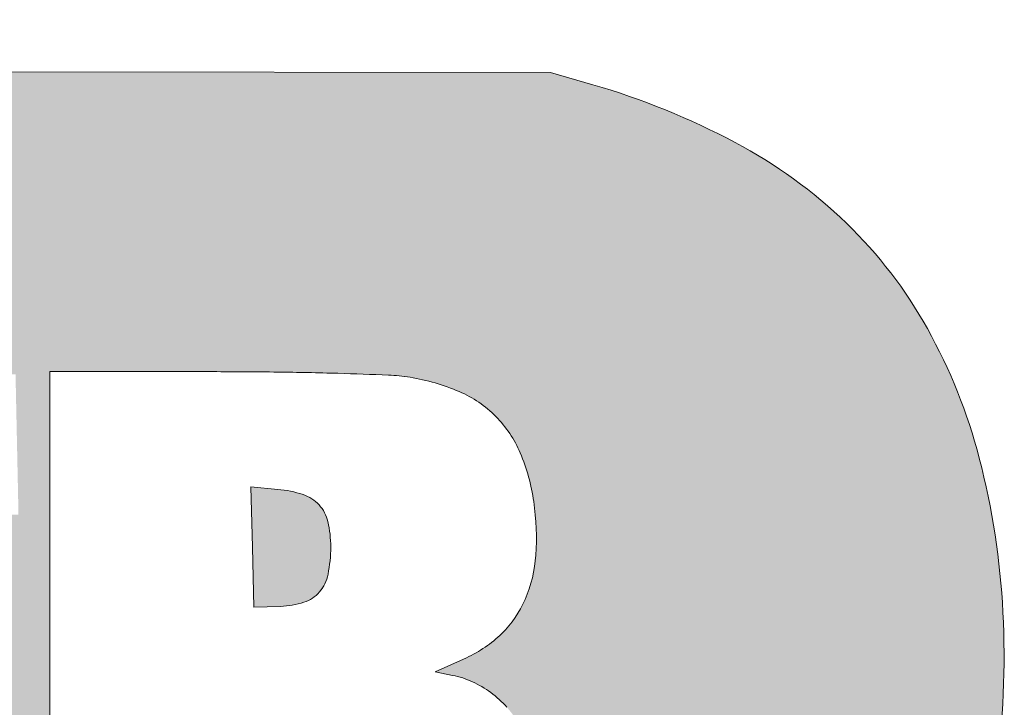
# Model space of a CAD drawing. Units: inches. Extents: x 1 to 114, y 1 to 80.
# Drawn here: x 107 to 107, y 11 to 12 of the extents above; entities that cross this region are included whole.
import ezdxf

# ---------------------------------------------------------------- set-up
doc = ezdxf.new("R2010")
doc.units = ezdxf.units.IN
doc.header["$LTSCALE"] = 7
doc.header["$MEASUREMENT"] = 0

# ---------------------------------------------------------------- blocks, each defined once
blk = doc.blocks.new('PSG_A_Dover_Company_Logo')
at = {"linetype": 'Continuous'}
h = blk.add_hatch(color=7, dxfattribs=at)
edge = h.paths.add_edge_path(flags=0)
edge.add_arc((1348.306184944326, 246.1797792516229), 149.6315379644644, 29.10490949861316, 45.96540537911223)
edge.add_arc((1339.28639028633, 236.8506686807259), 162.6080166744293, 45.96543445783946, 62.04889609726297)
edge.add_arc((1299.255447757747, 161.4080971017684), 248.0132739257963, 62.0489037155574, 73.77124057815267)
edge.add_line((1368.568483045133, 399.5389165742627), (1354.5683565368, 403.6139508971647))
edge.add_line((1354.5683565368, 403.6139508971647), (833.5058565368005, 404.0742271471646))
edge.add_line((833.5058565368005, 404.0742271471646), (312.4433565368005, 404.5345016471646))
edge.add_line((312.4433565368005, 404.5345016471646), (312.4433565368005, 335.3867271471645))
edge.add_line((312.4433565368005, 335.3867271471645), (312.4433565368005, 266.2389508971646))
edge.add_line((312.4433565368005, 266.2389508971646), (376.2749740367999, 266.2389508971646))
edge.add_line((376.2749740367999, 266.2389508971646), (440.1065915368007, 266.2389508971646))
edge.add_line((440.1065915368007, 266.2389508971646), (440.5874740367998, 204.1132071471647))
edge.add_line((440.5874740367998, 204.1132071471647), (441.0683565368005, 141.9874616471645))
edge.add_line((441.0683565368005, 141.9874616471645), (376.7558565368006, 141.9882071471647))
edge.add_line((376.7558565368006, 141.9882071471647), (312.4433565368005, 141.9889508971646))
edge.add_line((312.4433565368005, 141.9889508971646), (312.4433565368005, 71.98895089716461))
edge.add_line((312.4433565368005, 71.98895089716461), (312.4433565368005, 1.988950897164614))
edge.add_line((312.4433565368005, 1.988950897164613), (824.1373843229509, 2.04301099917879))
edge.add_arc((801.0918760092374, 216920.0454200388), 216918.0036332244, 270.0060871405032, 270.0629458052419)
edge.add_arc((958.7781113082564, 73286.25759355012), 73284.12925013636, 270.0630330314697, 270.190215797645)
edge.add_arc((264.637672146799, 282256.0439865429), 282255.0685121415, 270.1902930922543, 270.2176200813122)
edge.add_arc((1336.341259601247, 96.16932843037117), 93.15858161523872, 270.2160925009488, 277.3946670018681)
edge.add_arc((1326.928595412902, 168.6646403908535), 166.2624015867511, 277.3960437447098, 290.04607557859)
edge.add_arc((1319.857570173789, 188.047840693406), 186.895090457536, 290.0456320054961, 301.6368332417915)
edge.add_arc((1322.223303494423, 184.2077175528146), 182.3847423704586, 301.636868157107, 313.36358807881)
edge.add_arc((1346.119539694995, 158.9059664718933), 147.5823184273703, 313.3635880788227, 327.1111424631858)
edge.add_arc((1316.126048528326, 178.3012531520957), 183.3004742835537, 327.1111686842827, 341.75552019695)
edge.add_arc((1225.408988234608, 208.2052013923158), 278.8192219125412, 341.7555908024882, 352.4509428721169)
edge.add_arc((1208.470861311944, 210.4498280752076), 295.9054295838925, 352.450957389026, 362.8530526542417)
edge.add_arc((1251.692503534679, 212.6038624149394), 252.6301454095961, 2.853046988004051, 14.56487487445716)
edge.add_arc((1319.764937727247, 230.2907214372175), 182.2974980901974, 14.56491314507785, 29.10490949861116)
edge = h.paths.add_edge_path(flags=0)
edge.add_arc((35863.86626038833, -147.6827661637498), 34816.88132233566, 179.2592433842039, 179.3055368652147, ccw=False)
edge.add_arc((1051.557114920198, 302.4181909160355), 1.662539291859785, 134.9999793417046, 179.259243384497, ccw=False)
edge.add_arc((1051.54164767101, 302.4336573840321), 1.640665850671523, 90.75682869349379, 134.9999597757269, ccw=False)
edge.add_arc((1180.254931199069, -9441.24949445826), 9746.173926754034, 90.6495901109576, 90.7568286935371, ccw=False)
edge.add_arc((1090.099928492918, -1489.533781498663), 1793.94715029501, 89.99009389453909, 90.64963250774173, ccw=False)
edge.add_arc((1089.819769887253, -3116.23121688901), 3420.644609810379, 89.58342413461583, 89.99011211648678, ccw=False)
edge.add_line((1114.689759375262, 304.3229823961971), (1177.8183565368, 303.8639508971654))
edge.add_line((1177.8183565368, 303.8639508971654), (1178.3066502868, 280.6764508971654))
edge.add_line((1178.3066502868, 280.6764508971654), (1178.7949440368, 257.4889508971646))
edge.add_line((1178.7949440368, 257.4889508971646), (1148.1191502868, 257.4889508971646))
edge.add_line((1148.1191502868, 257.4889508971646), (1117.443356536801, 257.4889508971646))
edge.add_line((1117.443356536801, 257.4889508971646), (1117.443356536801, 242.6139508971646))
edge.add_line((1117.443356536801, 242.6139508971646), (1117.443356536801, 227.7389508971646))
edge.add_line((1117.443356536801, 227.7389508971646), (1144.568356536801, 227.7389508971646))
edge.add_line((1144.568356536801, 227.7389508971646), (1171.6933565368, 227.7389508971646))
edge.add_line((1171.6933565368, 227.7389508971646), (1171.6933565368, 206.7389508971646))
edge.add_line((1171.6933565368, 206.7389508971646), (1171.6933565368, 185.7389508971646))
edge.add_line((1171.6933565368, 185.7389508971646), (1144.568356536801, 185.7389508971646))
edge.add_line((1144.568356536801, 185.7389508971646), (1117.443356536801, 185.7389508971646))
edge.add_line((1117.443356536801, 185.7389508971646), (1117.443356536801, 170.9052753971647))
edge.add_line((1117.443356536801, 170.9052753971647), (1117.443356536801, 156.0715998971646))
edge.add_line((1117.443356536801, 156.0715998971646), (1147.6308565368, 155.5927753971647))
edge.add_line((1147.6308565368, 155.5927753971647), (1177.8183565368, 155.1139508971646))
edge.add_line((1177.8183565368, 155.1139508971646), (1178.3066502868, 131.9264508971646))
edge.add_line((1178.3066502868, 131.9264508971646), (1178.7949440368, 108.7389508971646))
edge.add_line((1178.7949440368, 108.7389508971646), (1113.9941502868, 108.7389508971646))
edge.add_line((1113.9941502868, 108.7389508971646), (1049.193356536801, 108.7389508971646))
edge.add_line((1049.193356536801, 108.7389508971646), (1049.193356536793, 205.572540460168))
edge.add_arc((9145.820886849713, 205.5725404595047), 8096.627530312921, 179.7367309123482, 179.9999999999945, ccw=False)
edge.add_arc((5239.402843492594, 223.5243730758878), 4190.168238607429, 179.3055368652292, 179.7367590472552, ccw=False)
edge = h.paths.add_edge_path(flags=0)
edge.add_arc((597.9988430658196, 2801.773813887218), 2693.01428051907, 270.02141869520614, 270.86344302620057, ccw=False)
edge.add_line((599.0055638261787, 108.7597215377266), (543.4433565368006, 108.7389508971646))
edge.add_line((543.4433565368006, 108.7389508971646), (543.4433565368006, 206.7389508971646))
edge.add_line((543.4433565368006, 206.7389508971646), (543.4433565368006, 304.7389508971654))
edge.add_line((543.4433565368006, 304.7389508971654), (592.0055342658242, 304.7042853772491))
edge.add_arc((590.9420883831472, -1185.050698000283), 1489.755362942297, 89.2094324151114, 89.95910001903019, ccw=False)
edge.add_arc((595.1366879924117, -880.8614583857961), 1185.537204127348, 88.31960290069748, 89.20929362145012, ccw=False)
edge.add_arc((596.2459826536257, -843.066597349574), 1147.726067472619, 87.54452960430729, 88.31962842850533, ccw=False)
edge.add_arc((642.1998347389731, 228.5607610949088), 75.11385801004572, 81.87294170528031, 87.54453480678671, ccw=False)
edge.add_arc((640.949755968755, 219.8071812869777), 83.95624775400222, 70.72518410506768, 81.87291338141279, ccw=False)
edge.add_arc((652.9869486824822, 254.2288867922154), 47.49054032512732, 53.64501894359029, 70.72503110739262, ccw=False)
edge.add_arc((655.2658204048686, 257.3250312782571), 43.64614609407135, 35.70757975633478, 53.64496610809141, ccw=False)
edge.add_arc((640.0276840065127, 246.3722624209166), 62.41217781463569, 21.986827559386427, 35.70757975622172, ccw=False)
edge.add_arc((658.5913957892126, 253.8675247771815), 42.39242874177301, 11.522014434600578, 21.98682755951728, ccw=False)
edge.add_arc((640.4599398281057, 250.1714865170991), 60.89676320919917, 3.5443984976760134, 11.521918900157516, ccw=False)
edge.add_arc((457.7168611331624, 238.8527906900912), 243.990033664642, 0.32388752873907833, 3.5442827643980763, ccw=False)
edge.add_arc((-5551.461724862764, 204.8925569349628), 6253.264580218929, 0.016918066688788258, 0.3238010683513153, ccw=False)
edge.add_arc((-3776.199503761414, 205.4178731028115), 4478.002281395173, -0.3699526994831217, 0.016903686659418327, ccw=False)
edge.add_arc((340.9683082862543, 178.8333929309275), 360.7486424815597, 357.18425723448354, 359.6300473010833, ccw=False)
edge.add_arc((586.6105440699376, 166.7518275278177), 114.8094788182742, 352.36614232428553, 357.1842572340315, ccw=False)
edge.add_arc((665.5128729131468, 156.1765497158119), 35.20160233809781, 340.7420207297689, 352.36614232439007, ccw=False)
edge.add_arc((628.7407596613516, 169.0236923885871), 74.15333385105889, 333.8277233951998, 340.74202072955876, ccw=False)
edge.add_arc((649.933421688322, 158.6083096688945), 50.53958529252881, 324.61177623064856, 333.82775837184334, ccw=False)
edge.add_arc((654.7362027300866, 155.1966718417233), 44.64840727807626, 314.7571722615215, 324.6117390504188, ccw=False)
edge.add_arc((655.5085369411756, 154.4178004210228), 43.55152951692941, 304.7267593944659, 314.75713778464143, ccw=False)
edge.add_arc((654.7559226074675, 155.5037268147132), 44.87276547800684, 289.6070213274734, 304.72668873405166, ccw=False)
edge.add_arc((650.802943407823, 166.6006787092869), 56.65276487967515, 276.91564487985113, 289.60702132738453, ccw=False)
edge.add_arc((635.8565242078575, 289.829097608414), 180.7843026582744, 270.86344302625116, 276.9156448799176, ccw=False)
edge = h.paths.add_edge_path(flags=0)
edge.add_arc((805.4334232304088, 221.3033667953537), 88.07449721729718, 78.03578081472142, 86.53625204587519, ccw=False)
edge.add_arc((806.293604669928, 225.3621854781726), 83.92553093658434, 64.54073725646953, 78.03584878176542, ccw=False)
edge.add_arc((823.2162678819748, 260.9063022421911), 44.55852994943087, 42.87008703767401, 64.54073725647481, ccw=False)
edge.add_arc((819.4159524045895, 257.3784992507755), 49.74387387954116, 22.60069012802768, 42.87011023315512, ccw=False)
edge.add_arc((755.3694653643613, 230.7179660998643), 119.1177632763523, 12.044204938145526, 22.60053408515529, ccw=False)
edge.add_arc((749.6001648886181, 229.4870520604286), 125.0169138381121, 2.8802453835564847, 12.044186273847913, ccw=False)
edge.add_arc((280.1119459778157, 205.8635245476268), 595.0990968091394, 4.104867360865683e-05, 2.880491981546413, ccw=False)
edge.add_arc((280.1119459778268, 205.864377246703), 595.0990968091269, 357.1195058833597, 359.9999589513255, ccw=False)
edge.add_arc((749.6001910465475, 182.2413696249998), 125.0169138381041, 347.9557567739257, 357.11950588339647, ccw=False)
edge.add_arc((758.1311662688249, 180.4211685723023), 116.2939172133568, 338.4534952514468, 347.9557567739047, ccw=False)
edge.add_arc((815.4791394903634, 157.7773905464844), 54.63736268831367, 321.7363190499774, 338.4535184591288, ccw=False)
edge.add_arc((822.0945520827847, 152.559626610355), 46.21188084687552, 303.28707488969434, 321.73634959456484, ccw=False)
edge.add_arc((811.6527299988383, 168.4635988113757), 65.23733695714083, 289.03930387175126, 303.28707488976465, ccw=False)
edge.add_arc((804.3841041931389, 189.5262729642295), 87.51892495199829, 283.7440905569945, 289.03930387178053, ccw=False)
edge.add_arc((813.018330260071, 154.2253336723974), 51.17740359335802, 275.8299872651119, 283.7440905566018, ccw=False)
edge.add_arc((807.727889467692, 206.0390115739985), 103.2604716814471, 270.80228792774255, 275.82998726523306, ccw=False)
edge.add_arc((795.7336654420417, 1062.556323859544), 959.861760295253, 269.82596874541775, 270.80228792809555, ccw=False)
edge.add_arc((793.964210301306, 480.0057923929211), 377.3085415387688, 266.81836343200484, 269.82596874534255, ccw=False)
edge.add_arc((777.9908468886377, 192.6488332280293), 89.50796766997593, 258.0612824399883, 266.81836343217424, ccw=False)
edge.add_arc((770.6987233638849, 158.1606522990076), 54.25729832466324, 246.2281963442311, 258.0612618858907, ccw=False)
edge.add_arc((773.7778713577422, 165.1514429414532), 61.89616644584375, 235.5081764293513, 246.2282382065319, ccw=False)
edge.add_arc((763.6486421084858, 150.4088163034542), 44.00912294023806, 210.0646234545047, 235.5081764292931, ccw=False)
edge.add_arc((798.5565452428501, 170.6154342667191), 84.34358848462708, 194.4261669400192, 210.064623454493, ccw=False)
edge.add_arc((862.0231627241018, 186.9417915709659), 149.8764922608024, 183.0691664511361, 194.4261669399402, ccw=False)
edge.add_arc((1156.480932786082, 202.7301326369191), 444.7572309730635, 178.0225528260297, 183.0691664512268, ccw=False)
edge.add_arc((1045.80569073865, 206.5514945803491), 334.0160371500644, 171.2602869978367, 178.0225723629824, ccw=False)
edge.add_arc((787.951844275418, 246.1916064205725), 73.13302773283654, 150.3866459541216, 171.2602869977337, ccw=False)
edge.add_arc((762.4822697649681, 260.6682760553639), 43.83672780521372, 121.6083934671149, 150.3867420462121, ccw=False)
edge.add_arc((778.5599484315069, 234.5429586616472), 74.51284164362082, 102.26281174987008, 121.60839346713169, ccw=False)
edge.add_arc((781.1374460606418, 222.6845133894509), 86.64817098821928, 93.6644202970424, 102.2628117495799, ccw=False)
edge.add_arc((793.66929229969, 27.00971408165959), 282.7238560037196, 90.10162386595118, 93.66444831906568, ccw=False)
edge.add_arc((793.6691554139362, 26.94119880905989), 282.7923709258758, 86.53625204605288, 90.10157151041273, ccw=False)
edge = h.paths.add_edge_path(flags=0)
edge.add_arc((876.2169222579652, 303.2610408987593), 5.523565721155293, 174.0449294490044, 192.002122409275, ccw=False)
edge.add_arc((939.595452543886, -1081.345759361966), 1386.890998923753, 92.42345308497892, 92.84644946296248, ccw=False)
edge.add_arc((898.9930542406971, -121.9879782854551), 426.6744052012658, 90.90883748291691, 92.42345308496948, ccw=False)
edge.add_arc((905.6147467195061, -539.3597283180096), 844.0986792154553, 90.0000466929119, 90.90888501231552, ccw=False)
edge.add_line((905.6140588254535, 304.7389508971654), (940.5347610368002, 304.7389508971654))
edge.add_line((940.5347610368002, 304.7389508971654), (941.5002241547759, 299.0513765644068))
edge.add_arc((843.245686921623, 282.3727142182989), 99.66008160018988, 7.260861261623177, 9.634097426849507, ccw=False)
edge.add_arc((-12341.22788783613, -1397.443994502182), 13390.7145024647, 7.188104782783398, 7.260861262179219, ccw=False)
edge.add_arc((-7021.297402559831, -726.5084095780729), 8028.64261491663, 7.044699380843326, 7.188146238960428, ccw=False)
edge.add_arc((-12065.54041618639, -1349.858558046324), 13111.25542607151, 6.945463344125585, 7.044699380836107, ccw=False)
edge.add_arc((11800.45911112992, 1557.45478732527), 10931.17382569269, 186.9454299244828, 187.0630815210014)
edge.add_arc((6777.491266233641, 935.1091242386339), 5869.798509142888, 187.0631935141839, 187.2502707509841)
edge.add_arc((28398.55558002379, 3685.759770100959), 27665.1306019703, 187.2502708208991, 187.2853392203244)
edge.add_arc((965.0891382870511, 178.5862738151171), 8.389164430240072, 187.285339149914, 197.0529632463566)
edge.add_arc((957.3568484745908, 176.2144576774905), 0.3012835251708945, 197.0529632466271, 351.7286369881259)
edge.add_arc((-2423.535528543074, 667.7076755866116), 3416.732001134824, 351.7286369884652, 352.0210021115472)
edge.add_arc((-1433.112521001569, 528.8816853218182), 2416.626811948118, 352.0210328999192, 352.6155195083431)
edge.add_arc((-16406.37678902692, 2469.445151856815), 17515.1177765371, 352.6155195081444, 352.7534935114691)
edge.add_arc((4166.017512404012, -146.4195381246885), 3222.918663054772, 172.4741339966742, 172.7534893744569, ccw=False)
edge.add_arc((2772.601412812843, 37.66951124511662), 1817.394844441883, 172.0451770057684, 172.474207295212, ccw=False)
edge.add_arc((5745.021655809796, -377.6814162430546), 4818.694311994415, 171.9052110863283, 172.0452447199439, ccw=False)
edge.add_arc((982.4930677861093, 299.6848591121815), 8.236576733508427, 159.6330229981527, 171.9052558485708, ccw=False)
edge.add_arc((976.4130352979932, 301.9420148244043), 1.751089321927536, 96.46403386700217, 159.633022998141, ccw=False)
edge.add_arc((991.0893020829177, 172.4071904291945), 132.1146714215312, 93.58773671117962, 96.46403386691122, ccw=False)
edge.add_arc((995.2635248127705, 105.8324403166703), 198.8201546140205, 90.68733382207569, 93.58773671122327, ccw=False)
edge.add_arc((1009.660526449392, -1094.236339613104), 1398.975290510318, 90.00023017867142, 90.68733382207671, ccw=False)
edge.add_arc((1009.659478142948, -604.8466375509709), 909.5855884483863, 89.17375852933958, 90.00028798910472, ccw=False)
edge.add_arc((1015.860475398077, -174.8632592681937), 479.5574987072409, 87.83969373685812, 89.17375069776011, ccw=False)
edge.add_arc((974.8796010518531, -1261.290168525891), 1566.757048569431, 87.47119297926491, 87.8397553114558, ccw=False)
edge.add_arc((1043.051721887018, 302.658773431904), 1.599381364214528, -10.360006865700711, 53.29987456258351, ccw=False)
edge.add_arc((55.606916765245, 483.2038260845439), 1005.413985361471, 349.21377796107777, 349.63845759896566, ccw=False)
edge.add_arc((661.6853561420162, 367.7392212127667), 388.4349341323563, 347.93681948182126, 349.2137779609078, ccw=False)
edge.add_arc((351.5619935883565, 434.0154868788966), 705.561160408639, 347.1199877371123, 347.93681948184343, ccw=False)
edge.add_arc((15627.10992572283, -3058.944044671959), 14964.25475797373, 167.1199877371551, 167.1658237633549)
edge.add_arc((33057.1717371949, -7029.864880574361), 32840.92298883894, 167.1658697059587, 167.1913090450869)
edge.add_arc((33428.32579545107, -7114.205217262734), 33221.53910202184, 167.1913813654642, 167.2168206843045)
edge.add_arc((18010.61942066607, -3616.130462248164), 17411.97880294307, 167.2168765162237, 167.2581266126558)
edge.add_arc((-8000.301215516458, 2265.661919628966), 9255.669649166352, 347.17973806459077, 347.2581266123294, ccw=False)
edge.add_arc((-17356.36873075357, 4394.788026303997), 18850.9381356549, 347.133673461233, 347.1797380646498, ccw=False)
edge.add_arc((-17359.55240297598, 4395.495583414101), 18854.1994298206, 347.0876658222287, 347.1337316233358, ccw=False)
edge.add_arc((-8009.984668086629, 2252.03122022307), 9262.074727472675, 347.00934528657916, 347.087720784968, ccw=False)
edge.add_arc((5608.886356321685, -889.7932699213111), 4714.502432416629, 167.0093452870581, 167.154428157104)
edge.add_arc((7191.4958257014, -1250.674096623573), 6337.736150537456, 167.1544564582797, 167.2709476703318)
edge.add_arc((6660.109702596395, -1130.636461482146), 5792.960742064611, 167.2709615595474, 167.3882552903931)
edge.add_arc((2619.148517134112, -226.5031610824099), 1652.088330688621, 167.3883128452903, 167.6872427435233)
edge.add_line((1005.061327784472, 125.8012492999892), (1001.337165286799, 108.7389508971646))
edge.add_line((1001.337165286799, 108.7389508971646), (957.3447465368007, 108.7389508971646))
edge.add_line((957.3447465368007, 108.7389508971646), (913.3523277868002, 108.7389508971646))
edge.add_line((913.3523277868002, 108.7389508971646), (901.4571791028226, 162.5514494679949))
edge.add_arc((593882.3982974342, 131240.442359386), 607295.4882221458, 192.4624469555885, 192.4647387780083, ccw=False)
edge.add_arc((959167.3746648339, 211972.6866124831), 981395.4871799701, 192.4609373957255, 192.462541688995, ccw=False)
edge.add_arc((921681.9988466505, 203690.6810850967), 943006.1004491032, 192.4594217476084, 192.4610260166306, ccw=False)
edge.add_arc((361396.9827167017, 79895.22911013388), 369207.6922700538, 192.4562890973044, 192.4594976786793, ccw=False)
edge.add_arc((6918.897088764591, 1593.012967398415), 6184.345578265758, 192.3000682745743, 192.45637109532, ccw=False)
edge.add_arc((4137.248154350196, 986.5128721105687), 3337.344847687619, 192.0520773854653, 192.3000838205403, ccw=False)
edge.add_arc((15139.46125461812, 3335.559443536853), 14587.53208606018, 192.0021224084255, 192.0520773852168, ccw=False)
edge = h.paths.add_edge_path(flags=0)
edge.add_arc((1266.851133333756, 169.3945581995396), 18.47619677391586, 71.98729635937043, 82.41965863283605)
edge.add_arc((1263.602844524432, 144.9858851504072), 43.10006121896634, 82.419658632725, 87.95930306506455)
edge.add_line((1265.137609717688, 188.0586117053888), (1256.568356536801, 188.3639508971646))
edge.add_line((1256.568356536801, 188.3639508971646), (1256.0980020368, 148.5514508971646))
edge.add_line((1256.0980020368, 148.5514508971646), (1255.627645786801, 108.7389508971646))
edge.add_line((1255.627645786801, 108.7389508971646), (1222.4105020368, 108.7389508971646))
edge.add_line((1222.4105020368, 108.7389508971646), (1189.193356536801, 108.7389508971646))
edge.add_line((1189.193356536801, 108.7389508971646), (1189.193356536801, 206.7389508971646))
edge.add_line((1189.193356536801, 206.7389508971646), (1189.193356536801, 304.7389508971654))
edge.add_line((1189.193356536801, 304.7389508971654), (1243.00424345715, 304.7257317934319))
edge.add_arc((1242.584326493052, -1407.909983119092), 1712.63576639173, 89.26880026407622, 89.98595178817158, ccw=False)
edge.add_arc((1248.197901552209, -968.0661313806962), 1272.756094052795, 88.37290907281692, 89.26880261285089, ccw=False)
edge.add_arc((1246.982182059003, -1010.922960679506), 1315.63016300793, 87.64601505649398, 88.37298133852062, ccw=False)
edge.add_arc((1298.562985086611, 243.8426206086502), 59.80483947508356, 80.78439039329521, 87.6460150564024, ccw=False)
edge.add_arc((1297.085500511268, 234.7360758859591), 69.03046235143988, 66.67584904162072, 80.78439039359432, ccw=False)
edge.add_arc((1309.165637148247, 262.7533728719879), 38.51983089991509, 44.84133686814829, 66.67582124670503, ccw=False)
edge.add_arc((1309.58600104986, 263.1713479792238), 37.9270332972283, 22.804161343382873, 44.84140872141933, ccw=False)
edge.add_arc((1283.991053958405, 252.4100354357599), 65.69224830220386, 8.197787297191098, 22.804161343741782, ccw=False)
edge.add_arc((1265.202195865629, 249.7032602932458), 84.67507791484574, -3.8118008915587893, 8.197787297252773, ccw=False)
edge.add_arc((1305.546767698851, 247.0152304699488), 44.24105782362925, 336.6665967717025, 356.1881991084608, ccw=False)
edge.add_arc((1313.551899644191, 243.5621420309247), 35.5229182726682, 314.4788969552077, 336.66659677159976, ccw=False)
edge.add_arc((1309.930833723317, 247.2496812846377), 40.69109630278571, 294.43913785609357, 314.4788969552646, ccw=False)
edge.add_line((1326.765814803589, 210.204455811583), (1316.463203799373, 205.5224958797937))
edge.add_line((1316.463203799373, 205.5224958797937), (1322.190078858879, 204.3771208678936))
edge.add_arc((1316.210567608995, 174.4795653017421), 30.48964387490614, 65.69033967052621, 78.69006727416797, ccw=False)
edge.add_arc((1315.238345356632, 172.3280981120292), 32.8505816284345, 53.39710841267089, 65.68976612824548, ccw=False)
edge.add_arc((1314.191485494897, 170.9178971756627), 34.60687945637235, 41.436426551618524, 53.39785033199229, ccw=False)
edge.add_arc((1311.350259634235, 168.4097234242725), 38.39680029391978, 30.371913383581727, 41.436520604358975, ccw=False)
edge.add_arc((1310.482760331838, 167.9013008698782), 39.40230938516734, 21.038579961102187, 30.371957545318878, ccw=False)
edge.add_arc((1324.647050848817, 173.3494671149969), 24.22635335996349, 7.601910739525124, 21.03845005422852, ccw=False)
edge.add_arc((1270.922745426154, 166.179290763194), 78.42702145606093, 1.553092856051478, 7.601910739804509, ccw=False)
edge.add_arc((-617.8157285514991, 114.9694997586745), 1967.859599183607, 0.9682266516563232, 1.5530928563078987, ccw=False)
edge.add_arc((3348.754369754043, 182.0059296149199), 1999.276928300607, 180.9682266516901, 181.5198754686297)
edge.add_arc((1437.153286981039, 131.2853130062102), 87.00307746017597, 181.5198754685214, 186.8872783316637)
edge.add_arc((1371.021258114647, 123.2973564263707), 20.39037077213762, 186.8872783315252, 200.4726754146348)
edge.add_arc((1361.514110451881, 119.7479464516493), 10.24225923105313, 200.4726754149031, 223.2118285601293)
edge.add_line((1354.049272423559, 112.7350962916205), (1357.8034555368, 108.7389508971647))
edge.add_line((1357.8034555368, 108.7389508971647), (1322.712684184149, 108.7389508971646))
edge.add_arc((1322.711586849831, 2239.900745283325), 2131.161794386443, 269.4662618332445, 270.00002950157295, ccw=False)
edge.add_arc((1304.176218123709, 250.2195091254484), 141.3942246907903, 265.5980358313665, 269.4662538037044, ccw=False)
edge.add_arc((1296.481220875228, 150.2494167207616), 41.12841618042686, 257.8748107270652, 265.59702252314673, ccw=False)
edge.add_arc((1288.828108293025, 114.6276710080578), 4.693832338307804, 219.7658787659139, 257.8758861593352, ccw=False)
edge.add_arc((1289.497229612621, 115.1844971503393), 5.564337187815549, 188.6492082498036, 219.7659581935318, ccw=False)
edge.add_arc((1398.634792280245, 131.7858903736514), 115.9573344384737, 185.2256491782736, 188.6492082486432, ccw=False)
edge.add_arc((1486.179882928801, 139.7924464788576), 203.8677879540213, 182.3387299131154, 185.2255965221319, ccw=False)
edge.add_arc((2402.564108724536, 177.2186984576234), 1121.015962255442, 181.5214522926314, 182.3387299138865, ccw=False)
edge.add_arc((-877.2039772825996, 90.10610618921432), 2159.908800935972, 1.521452292641307, 2.051323349408787)
edge.add_arc((1184.283003416487, 163.9437285643656), 97.09989896035458, 2.051323349387887, 7.091377926146214)
edge.add_arc((1258.278152270835, 173.1490039695003), 22.53436302543788, 7.091377926017969, 19.7673236879167)
edge.add_arc((1271.059397472585, 177.7423030088189), 8.952808439461158, 19.76732368838073, 45.0220482371293)
edge.add_arc((1269.535260242275, 176.2169923072309), 11.10909391063486, 45.02204823695073, 59.3494145964473)
edge.add_arc((1268.503287646283, 174.4755328303361), 13.13335885093916, 59.34941459661245, 71.98729635951527)
h = blk.add_hatch(color=7, dxfattribs=at)
edge = h.paths.add_edge_path(flags=0)
edge.add_line((1256.568356536801, 226.8639508971646), (1265.307524569529, 227.1838569557472))
edge.add_arc((1264.231131213373, 256.5886743355333), 29.42451202306923, 272.0964344221648, 287.5661870009166)
edge.add_arc((1269.773858760911, 239.0799392544413), 11.05939201785041, 287.5661870008825, 319.672221992427)
edge.add_arc((1268.269790518693, 240.3567137807746), 13.03230216990942, 319.6722966135547, 348.6002278525879)
edge.add_arc((1236.405873237692, 246.7814746439376), 45.53748293604736, 348.600227852517, 360.000063476591)
edge.add_arc((1243.935759772983, 246.78148298607), 38.00759640075189, 6.34766571659003e-05, 12.75436812746256)
edge.add_arc((1269.138241126958, 252.4862538942551), 12.16752137160524, 12.75431395808439, 42.55717395683016)
edge.add_arc((1269.010871244398, 252.3692787047962), 12.3404556987589, 42.55727027035831, 72.0934522299976)
edge.add_arc((1260.664166643023, 226.5375923721833), 39.48715893301414, 72.09340098501525, 84.51144549188426)
edge.add_line((1264.440991330432, 265.8437155069022), (1255.5744562868, 266.6956781471645))
edge.add_line((1255.5744562868, 266.6956781471645), (1256.0714055368, 246.7798153971646))
edge.add_line((1256.0714055368, 246.7798153971646), (1256.568356536801, 226.8639508971646))
at = {"color": 7, "linetype": 'Continuous', "lineweight": 18}
for p, q in [((1354.5683565368, 403.6139508971646), (833.5058565368005, 404.0742271471645)), ((1354.5683565368, 403.6139508971646), (833.5058565368005, 404.0742271471645)), ((1368.568483045133, 399.5389165742625), (1354.5683565368, 403.6139508971646)), ((1368.568356536801, 399.5389533971646), (1354.5683565368, 403.6139508971646)), ((1189.193356536801, 304.7389508971654), (1243.004243457151, 304.7257317934319)), ((1189.193356536801, 206.7389508971646), (1189.193356536801, 304.7389508971654)), ((1189.193356536801, 206.7389508971646), (1189.193356536801, 304.7389508971654)), ((1189.193356536801, 304.7389508971654), (1243.005856536801, 304.7257313971647)), ((1264.440991330432, 265.8437155069023), (1255.5744562868, 266.6956781471646)), ((1255.5744562868, 266.6956781471646), (1256.0714055368, 246.7798153971646)), ((1264.440991330432, 265.8437155069023), (1255.5744562868, 266.6956781471646)), ((1255.5744562868, 266.6956781471646), (1256.0714055368, 246.7798153971646)), ((1264.4410132868, 265.8437133971647), (1255.5744562868, 266.6956781471646)), ((1255.5744562868, 266.6956781471646), (1256.0714055368, 246.7798153971646)), ((1256.0714055368, 246.7798153971646), (1256.5683565368, 226.8639508971646)), ((1256.0714055368, 246.7798153971646), (1256.5683565368, 226.8639508971646)), ((1256.0714055368, 246.7798153971646), (1256.5683565368, 226.8639508971646)), ((1256.5683565368, 226.8639508971646), (1265.3075502868, 227.1838578971654)), ((1256.5683565368, 226.8639508971646), (1265.307524569529, 227.1838569557472)), ((1256.5683565368, 226.8639508971646), (1265.307524569529, 227.1838569557472)), ((1326.765814803589, 210.2044558115831), (1316.463203799373, 205.5224958797936)), ((1326.765796799372, 210.2044476297936), (1316.463203799373, 205.5224958797936)), ((1189.193356536801, 108.7389508971646), (1189.193356536801, 206.7389508971646)), ((1189.193356536801, 108.7389508971646), (1189.193356536801, 206.7389508971646)), ((1316.463203799373, 205.5224958797936), (1322.190078858879, 204.3771208678935)), ((1316.463203799373, 205.5224958797936), (1322.190070049372, 204.3771226297937))]:
    blk.add_line(p, q, dxfattribs=at)
for centre, radius, start, end in [((1299.255447757747, 161.4080971017684), 248.0132739257979, 62.04893284238177, 73.77127101685439), ((1299.255447757747, 161.4080971017684), 248.0132739257963, 62.04890371555738, 73.77124057815267), ((1339.28639028633, 236.8506686807259), 162.608016674431, 45.96543445783949, 62.04894052212726), ((1339.28639028633, 236.8506686807259), 162.6080166744294, 45.96543445783949, 62.04889609726296), ((1348.306184944326, 246.1797792516229), 149.6315379644645, 29.10490949861312, 45.96540537911226), ((1348.306184944326, 246.1797792516229), 149.6315379644645, 29.10486427897293, 45.96540537911226), ((1319.764937727247, 230.2907214372175), 182.2974980901976, 14.56491314507785, 29.10490949861113), ((1319.764937727247, 230.2907214372175), 182.2974980901892, 14.56463820793415, 29.10487238189599), ((1242.584326493052, -1407.909983119092), 1712.63576639173, 89.26880026407707, 89.98595178817239), ((1242.584326493052, -1407.909983119092), 1712.63576639173, 89.26878618695072, 89.98589782301495), ((1248.197901552209, -968.0661313806962), 1272.756094052795, 88.37290907281766, 89.2688026128517), ((1248.197901552209, -968.0661313806962), 1272.756094052795, 88.37290907281766, 89.26878367050276), ((1246.982182059003, -1010.922960679506), 1315.63016300793, 87.64601505649496, 88.37298133852141), ((1246.982182059003, -1010.922960679506), 1315.63016300793, 87.64601492952521, 88.37298133852141), ((1298.562985086611, 243.8426206086502), 59.80483947508357, 80.78439039329592, 87.64601505640323), ((1298.562985086611, 243.8426206086502), 59.80483947508423, 80.7844870811762, 87.64601226323059), ((1297.085500511268, 234.7360758859591), 69.03046235142922, 66.67593432037904, 80.7844741595581), ((1297.085500511268, 234.7360758859591), 69.03046235143992, 66.67584904162143, 80.78439039359506), ((1309.165637148247, 262.7533728719879), 38.51983089991505, 44.84133686814921, 66.67597407271595), ((1309.165637148247, 262.7533728719879), 38.51983089991502, 44.84133686814921, 66.67582124670584), ((1309.58600104986, 263.1713479792238), 37.92703329722835, 22.80416134338365, 44.84140872142016), ((1309.58600104986, 263.1713479792238), 37.92703329722838, 22.80395242735002, 44.84140872142016), ((1283.991053958405, 252.4100354357599), 65.69224830220385, 8.197787297191871, 22.80416134374257), ((1283.991053958405, 252.4100354357599), 65.69224830209755, 8.197840081501125, 22.80404072729895), ((1251.692503534679, 212.6038624149394), 252.6301454095961, 2.85304698800407, 14.56487487445716), ((1251.692503534679, 212.6038624149394), 252.6301454095873, 2.853081782504469, 14.56467648026574), ((1260.664166643023, 226.5375923721833), 39.48715893301414, 72.09340098501528, 84.51144549188427), ((1260.664166643023, 226.5375923721833), 39.48715893301414, 72.09340098501528, 84.51144549188427), ((1260.664166643023, 226.5375923721833), 39.48715893301703, 72.09335967660586, 84.51141348650869), ((1269.010871244398, 252.3692787047962), 12.34045569875897, 42.55727027035831, 72.09345222999768), ((1269.010871244398, 252.3692787047962), 12.34045569875897, 42.55727027035831, 72.09345222999768), ((1269.010871244398, 252.3692787047962), 12.34045569875898, 42.55727027035831, 72.0933200507842), ((1269.138241126958, 252.4862538942551), 12.1675213716053, 12.75431395808439, 42.55717395683016), ((1269.138241126958, 252.4862538942551), 12.1675213716053, 12.75431395808439, 42.55717395683016), ((1269.138241126958, 252.4862538942551), 12.16752137160524, 12.75437287506429, 42.55717395683016), ((1265.202195865629, 249.7032602932458), 84.67507791473317, 356.1881784977118, 8.197828248145372), ((1265.202195865629, 249.7032602932458), 84.67507791484587, 356.1881991084428, 8.19778729725362), ((1243.935759772983, 246.78148298607), 38.00759640075903, 8.13709338190302e-06, 12.75438698878714), ((1243.935759772983, 246.78148298607), 38.00759640075191, 6.34766571659003e-05, 12.75436812746256), ((1243.935759772983, 246.78148298607), 38.00759640075191, 6.34766571659003e-05, 12.75436812746256), ((1236.405873237692, 246.7814746439376), 45.53748293604733, 348.600227852517, 6.347659023089247e-05), ((1236.405873237692, 246.7814746439376), 45.53748293604733, 348.600227852517, 6.347659023089247e-05), ((1236.405873237692, 246.7814746439376), 45.5374829360516, 348.6002342508096, 1.728774381946845e-05), ((1305.546767698851, 247.0152304699488), 44.24105782362943, 336.6665967717033, 356.1881991084617), ((1305.546767698851, 247.0152304699488), 44.24105782352174, 336.6667082629926, 356.1881596605971), ((1268.269790518693, 240.3567137807746), 13.03230216990941, 319.6722966135547, 348.6002278525879), ((1268.269790518693, 240.3567137807746), 13.03230216990941, 319.6722966135547, 348.6002278525879), ((1268.269790518693, 240.3567137807746), 13.03230216991452, 319.6731156839798, 348.6002502095081), ((1269.773858760911, 239.0799392544413), 11.05939201785055, 287.5661870008825, 319.6731871786922), ((1269.773858760911, 239.0799392544413), 11.05939201785053, 287.5661870008825, 319.672221992427), ((1269.773858760911, 239.0799392544413), 11.05939201785053, 287.5661870008825, 319.672221992427), ((1264.231131213373, 256.5886743355333), 29.42451202306923, 272.0964344221648, 287.5661870009166), ((1264.231131213373, 256.5886743355333), 29.42451202306923, 272.0964344221648, 287.5661870009166), ((1264.231131213373, 256.5886743355333), 29.42451202306922, 272.0964845326992, 287.5661870009166), ((1313.551899644191, 243.5621420309247), 35.52291827258115, 314.4787410862785, 336.6667356254115), ((1313.551899644191, 243.5621420309247), 35.52291827266823, 314.4788969552085, 336.6665967716007), ((1208.470861311944, 210.4498280752076), 295.9054295838923, 352.450957389026, 2.85308236014957), ((1208.470861311944, 210.4498280752076), 295.9054295838927, 352.450957389026, 2.853052654240802), ((1309.930833723317, 247.2496812846377), 40.69109630268199, 294.4391100100477, 314.4787608832554), ((1309.930833723317, 247.2496812846377), 40.69109630278579, 294.4391378560946, 314.4788969552654), ((1316.210567608995, 174.4795653017421), 30.48964387490617, 65.69033967052704, 78.69008415673837), ((1316.210567608995, 174.4795653017421), 30.48964387490615, 65.69033967052704, 78.69006727416878), ((1315.238345356632, 172.3280981120292), 32.85058162843448, 53.39710841267168, 65.68976612824625), ((1315.238345356632, 172.3280981120292), 32.85058162843448, 53.39710841267168, 65.68976612824625), ((1314.191485494897, 170.9178971756627), 34.60687945637233, 41.43642655161941, 53.39785033199318), ((1314.191485494897, 170.9178971756627), 34.60687945637233, 41.43642655161941, 53.39785033199318)]:
    blk.add_arc(centre, radius, start, end, dxfattribs=at)

msp = doc.modelspace()

# ---------------------------------------------------------------- block references
at = {"color": 7, "linetype": 'Continuous', "xscale": 0.002, "yscale": 0.002, "zscale": 0.002}
msp.add_blockref('PSG_A_Dover_Company_Logo', (104.3968138468686, 11.01375843241208), dxfattribs=at)

doc.saveas('drawing.dxf')
